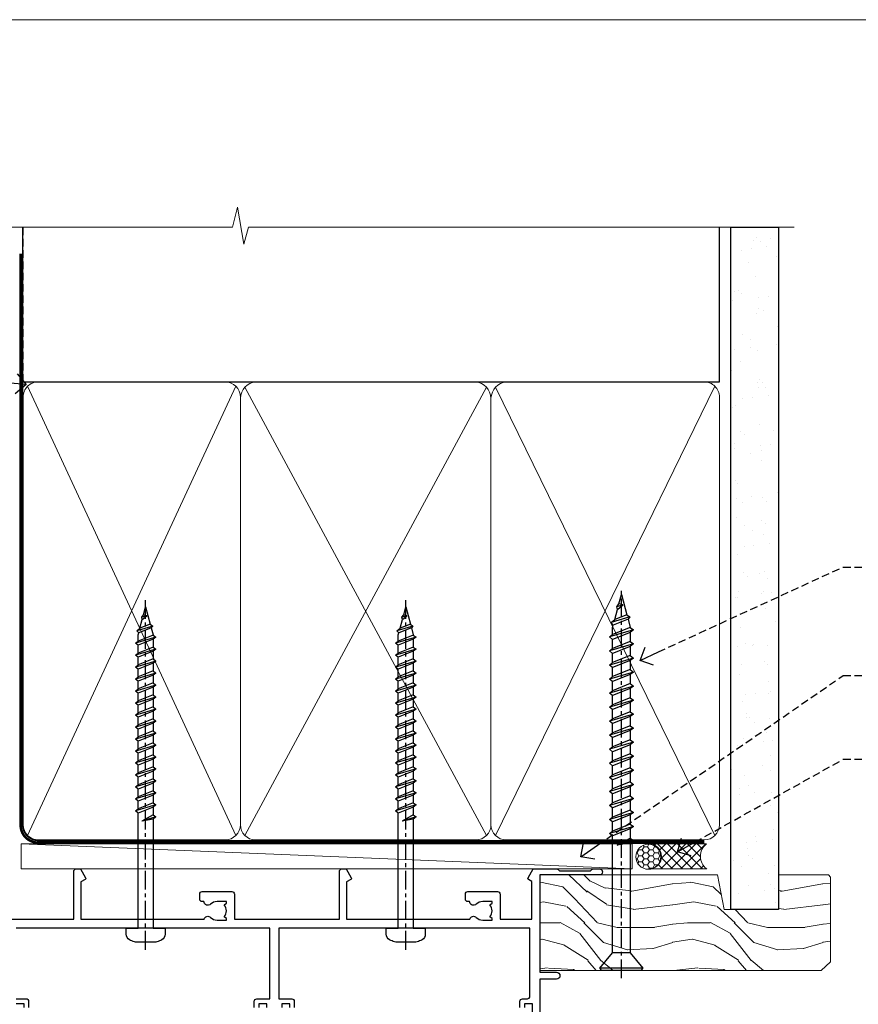
# Model space of a CAD drawing. Extents: x -28 to 240101, y -374 to 2178.
# Drawn here: x 10379 to 10547, y 534 to 730 of the extents above; entities that cross this region are included whole.
import ezdxf
from ezdxf import colors
from ezdxf.entities.mleader import LeaderData, LeaderLine
from ezdxf.math import Vec2, Vec3

# ---------------------------------------------------------------- set-up
doc = ezdxf.new("R2010")
doc.units = 0
doc.header["$LTSCALE"] = 3
doc.header["$MEASUREMENT"] = 0
doc.linetypes.add('CENTER', pattern=[2, 1.25, -0.25, 0.25, -0.25])
doc.linetypes.add('DASHED', pattern=[0.75, 0.5, -0.25])
doc.layers.get('0').update_dxf_attribs({"linetype": 'CONTINUOUS'})
doc.layers.add('Aluminium Systems Ltd Joinery Detail', color=7, linetype='CONTINUOUS')
doc.layers.add('Aluminium Systems Ltd Notes', color=7, linetype='CONTINUOUS')
doc.layers.add('No Print', color=7, linetype='CONTINUOUS', plot=False)
doc.styles.get("Standard").update_dxf_attribs({"font": 'arial.ttf'})

# ---------------------------------------------------------------- blocks, each defined once
blk = doc.blocks.new('_Open90')
at = {"color": 0, "linetype": 'ByBlock', "lineweight": -2}
for p, q in [((-0.5, 0.5), (0, 0)), ((0, 0), (-1, 0)), ((0, 0), (-0.5, -0.5))]:
    blk.add_line(p, q, dxfattribs=at)
blk = doc.blocks.new('A734-21693')
at = {"flags": 128}
for points in [[(123.1000031613556, 46.65001828883976), (123.1000031613545, 45.90001828883885), (121.5000061187562, 45.90001828883612), (121.5000061187569, 46.65001828883612, 0.4146548769781905)], [(118.4999931187402, 46.65001828883612), (118.4999931187391, 45.90001828883885), (116.8999960761427, 45.90001828883885), (116.8999960761424, 46.65001828883885, 1.001507643108853)], [(115.9999981187474, 46.64866243441736), (115.9999981187481, 45.40001828883885, 0.414213562373095), (116.4999981187481, 44.90001828883885), (119.1000007973071, 44.90001828883885), (119.1000007973071, 30.80001088546067), (68.50000011875198, 30.80001088546067)], [(68.50000011875238, 44.90001828878792), (70.5000001187542, 44.9000182887861, 0.4142135623752261), (71.00000011875602, 45.40001828878792), (71.00000011874806, 46.64866243436643, 1.001507643108839)], [(62.60722965540901, 29.00001091218073), (79.99996571400754, 29.00001052261575), (79.99996571400754, 19.4999997974104, 0.4142135300680742), (80.49996565885942, 18.9999997974104), (81.33394030018167, 18.99999970542777), (82.37317079475815, 20.79999972281865, 0.4142135623810382), (82.29996571400204, 21.07320480357845), (81.39996571400678, 21.59282004584836), (81.39996571400678, 29.00001088545775), (105.9927705908802, 29.00001088546048, 0.5542191990939724), (107.3103788574844, 28.67642597980057, -0.1952598447288622), (108.6000001187494, 29.20001088546104), (110.4500001187479, 29.20001088546286), (110.4500001187479, 28.90234520314169), (110.0171823385184, 28.53916796338277, -0.363970234266438), (110.0171823385193, 26.1608538075433), (110.4500001187479, 25.79767656778512), (110.4500001187479, 25.50001088546395), (108.6000001187494, 25.50001088546395, -0.1952598447288622), (107.3103788574844, 26.02359579112442, 0.6408239254472163), (105.9542688274249, 25.50001088546222), (105.6500001187514, 25.50001088546259, 0.414213562373095), (105.1500001187509, 25.00001088546304), (105.1500001187509, 24.00001088546304, 0.414213562373095), (105.6500001187509, 23.50001088546304), (111.5500001187478, 23.5000108854598, 0.4142135623720295), (112.0500001187479, 24.0000108854594), (112.0500001187481, 29.00001088546324), (133.0000001187429, 29.00001088546139), (133.0000001187429, 19.49999979740198, 0.4142135300680742), (133.5000000635948, 18.99999979740198), (134.3339747049171, 18.99999970541936), (135.3732051994942, 20.79999972281178, 0.414213562382676), (135.3000001187382, 21.07320480357154), (134.4000001187421, 21.59282004584074), (134.4000001187421, 29.00001088545775), (158.9927705908727, 29.00001088546048, 0.5542191990943014), (160.3103788574769, 28.67642597979969, -0.1952598447288622), (161.6000001187419, 29.20001088546016), (163.4500001187404, 29.20001088546198), (163.4500001187404, 28.90234520314081), (163.0171823385108, 28.53916796338189, -0.363970234266438), (163.0171823385118, 26.16085380754242), (163.4500001187404, 25.79767656778424), (163.4500001187404, 25.50001088546307), (161.6000001187419, 25.50001088546307, -0.1952598447288622), (160.3103788574769, 26.02359579112354, 0.6408239254472163), (158.9542688274174, 25.50001088546134), (158.6500001187439, 25.50001088546173, 0.414213562373095), (158.1500001187434, 25.00001088546216), (158.1500001187434, 24.00001088546216, 0.414213562373095), (158.6500001187434, 23.50001088546216), (164.5500001187403, 23.50001088545892, 0.4142135623720295), (165.0500001187404, 24.00001088545852), (165.0500001187406, 29.00001088545957), (171.4000015298785, 29.00001088545957), (171.4000015298822, 21.47736107806793), (170.7000015298887, 21.07321588963475, 0.4142135623696225), (170.6267964491329, 20.8000108088778), (171.6660268895645, 19.0000108852613), (176.4171770121335, 19.00001088526221, 0.1989123673796633), (176.5585983683708, 19.05858952902472), (176.9000191187421, 19.40001027939832), (183.100006118742, 19.40001027939832), (183.441427505311, 19.05858974638375, 0.198912042514337), (183.582848684771, 19.00001127939893), (184.9000011187433, 19.0000112793972, 0.9999999999999999), (184.9000011187433, 20.20000927939725), (173.0000001187415, 20.20000927939725), (173.0000001187451, 39.6000092793978), (176.2999990759466, 39.60000927939737, 1.000000000000028), (176.2999990759467, 41.00001136499446), (173.0000001187451, 41.00001136499466), (173.0000001187469, 68.50001088546503, 0.414213562373095)], [(171.5000001187451, 58.90002788546497), (171.5000001187451, 45.9000182887861), (169.8999970761412, 45.9000182887861), (169.8999970761503, 46.65001828878974, 1.001507643108853)], [(168.9999991187582, 46.64866243436643), (168.9999991187466, 45.4000182887861, 0.414213562373095), (169.4999991187466, 44.9000182887861), (170.5000001187454, 44.90001828878687, -0.4142135623733115), (171.0000001187458, 44.40001828878701), (171.0000001187422, 30.80001088545785), (120.8999991187531, 30.80001088545612), (120.8999991187531, 44.90001828883885), (123.5000011187473, 44.90001828883885, 0.414213562373095), (124.0000011187473, 45.40001828883885), (124.0000011187489, 46.64866243441736, 1.001507643107828)]]:
    blk.add_lwpolyline(points, format="xyb", dxfattribs=at)
blk.add_lwpolyline([(70.10000216135211, 46.65001828878974), (70.10000216136143, 45.9000182887861), (68.50000011875056, 45.9000182887861)], dxfattribs=at)
blk = doc.blocks.new('WS8G75Pan')
at = {"linetype": 'CENTER'}
blk.add_line((-1.998401444325282e-15, 4.318749779999991), (4.626756292437695e-14, -65.56249499999996), dxfattribs=at)
for p, q in [((-1.494791550000003, 0), (1.494791549999948, 0)), ((-2.049999839999838, -22.17007205437492), (0.7473957749999725, -21.35416499999997)), ((-1.494791549999444, -22.58405656661239), (0.7473957749999725, -21.35416499999997)), ((-1.494791550000221, -21.75608754213772), (0.7473957749999725, -21.35416499999997)), ((-2.049999839999838, -24.56173853437491), (2.049999840000147, -23.3659052943749)), ((-1.494791550000221, -24.14775402213771), (1.494791550000094, -22.9519207821373)), ((-1.494791549999444, -24.97572304661237), (1.494791550000094, -23.77988980661229)), ((-1.494791550000246, -26.53942050213771), (1.494791550000094, -25.3435872621373)), ((-2.049999839999862, -26.95340501437491), (2.049999840000147, -25.7575717743749)), ((-1.494791549999469, -27.36738952661237), (1.494791550000094, -26.17155628661229)), ((-2.049999839999862, -29.34507149437489), (2.049999840000147, -28.14923825437489)), ((-1.494791550000246, -28.93108698213769), (1.494791550000094, -27.73525374213729)), ((-1.494791549999469, -29.75905600661235), (1.494791550000094, -28.56322276661227)), ((-2.049999839999692, -31.73673797437484), (2.049999840000293, -30.54090473437484)), ((-1.4947915500001, -31.32275346213764), (1.49479155000024, -30.12692022213723)), ((-1.494791549999299, -32.1507224866123), (1.49479155000024, -30.95488924661222)), ((-2.049999839999692, -34.12840445437482), (2.049999840000293, -32.93257121437482)), ((-1.4947915500001, -33.71441994213762), (1.49479155000024, -32.51858670213721)), ((-1.494791549999299, -34.54238896661229), (1.49479155000024, -33.3465557266122)), ((-2.049999839999546, -36.52007093437477), (2.049999840000439, -35.32423769437477)), ((-1.49479154999993, -36.10608642213757), (1.494791550000385, -34.91025318213717)), ((-1.494791549999153, -36.93405544661223), (1.494791550000385, -35.73822220661215)), ((-1.494791549999954, -38.49775290213757), (1.494791550000385, -37.30191966213716)), ((-2.04999983999957, -38.91173741437477), (2.049999840000439, -37.71590417437476)), ((-1.494791549999178, -39.32572192661223), (1.494791550000385, -38.12988868661215)), ((-2.04999983999957, -41.30340389437475), (2.049999840000439, -40.10757065437475)), ((-1.494791549999954, -40.88941938213755), (1.494791550000385, -39.69358614213715)), ((-1.494791549999178, -41.71738840661222), (1.494791550000385, -40.52155516661213)), ((-2.049999839999401, -43.6950703743747), (2.049999840000584, -42.4992371343747)), ((-1.494791549999809, -43.2810858621375), (1.494791550000531, -42.0852526221371)), ((-1.494791549999007, -44.10905488661216), (1.494791550000531, -42.91322164661208)), ((-2.049999839999401, -46.08673685437468), (2.049999840000584, -44.89090361437469)), ((-1.494791549999809, -45.67275234213749), (1.494791550000531, -44.47691910213708)), ((-1.494791549999007, -46.50072136661215), (1.494791550000531, -45.30488812661206)), ((-1.494791549999639, -48.06441882213743), (1.494791550000701, -46.86858558213702)), ((-2.049999839999255, -48.47840333437463), (2.049999840000754, -47.28257009437462)), ((-1.494791549998862, -48.89238784661209), (1.494791550000677, -47.696554606612)), ((-2.049999839999255, -50.87006981437462), (2.04999984000073, -49.67423657437462)), ((-1.494791549999639, -50.45608530213742), (1.494791550000677, -49.26025206213701)), ((-1.494791549998862, -51.28405432661209), (1.494791550000677, -50.088221086612)), ((-2.049999839999255, -53.26173629437461), (2.04999984000073, -52.0659030543746)), ((-1.494791549999639, -52.84775178213741), (1.494791550000677, -51.651918542137)), ((-1.494791549998862, -53.67572080661207), (1.494791550000677, -52.47988756661199)), ((-2.04999983999911, -55.65340277437456), (2.049999840000876, -54.45756953437455)), ((-1.494791549999493, -55.23941826213736), (1.494791550000822, -54.04358502213695)), ((-1.494791549998716, -56.06738728661202), (1.494791550000822, -54.87155404661193)), ((-2.04999983999911, -58.04506925437454), (2.049999840000876, -56.84923601437453)), ((-1.494791549999493, -57.63108474213734), (1.494791550000822, -56.43525150213694)), ((-1.494791549998716, -58.45905376661201), (1.494791550000822, -57.26322052661192)), ((-1.122362868667359, -59.87377974960445), (1.391833638109077, -58.86810114689364)), ((-1.425021315915936, -60.25445033151692), (1.774202423987375, -59.32134340737845)), ((-0.9219856073426935, -60.62159786954955), (1.143347323736488, -59.79546469711769)), ((-0.2276513469640168, -62.29688390390596), (0.7695560966906133, -62.00603173284001))]:
    blk.add_line(p, q)
blk.add_lwpolyline([(-1.494791550000003, 0), (-3.886458030000012, 0), (-3.886458030000012, 1.209441138255948, -0.2694477011433205), (-3.239620007948686, 2.322600100564409, -0.05750947552296399), (-2.241471283772128, 2.748281615151975, -0.07218085631326594), (-1.755878399918986, 2.818749779999997), (1.755878399919126, 2.818749779999985, -0.07218085631328257), (2.241471283772389, 2.748281615151927, -0.05750947552294939), (3.239620007948704, 2.322600100564433, -0.26944770114332), (3.886458030000006, 1.209441138255948), (3.886458030000006, 0), (1.494791549999948, 0), (1.494791549999948, -22.95192078213735), (2.049999840000002, -23.36590529437495), (1.494791549999948, -23.77988980661232), (1.494791550000094, -25.3435872621373), (2.049999840000147, -25.7575717743749), (1.494791550000094, -26.17155628661228), (1.494791550000094, -27.73525374213729), (2.049999840000147, -28.14923825437489), (1.494791550000094, -28.56322276661227), (1.49479155000024, -30.12692022213724), (2.049999840000293, -30.54090473437484), (1.49479155000024, -30.95488924661222), (1.49479155000024, -32.51858670213721), (2.049999840000293, -32.93257121437482), (1.49479155000024, -33.34655572661219), (1.494791550000385, -34.91025318213717), (2.049999840000439, -35.32423769437477), (1.494791550000385, -35.73822220661215), (1.494791550000385, -37.30191966213715), (2.049999840000439, -37.71590417437475), (1.494791550000385, -38.12988868661213), (1.494791550000531, -39.69358614213711), (2.049999840000608, -40.1075706543747), (1.494791550000531, -40.52155516661208), (1.494791550000531, -42.08525262213708), (2.049999840000584, -42.49923713437469), (1.494791550000531, -42.91322164661207), (1.494791550000701, -44.47691910213705), (2.049999840000754, -44.89090361437464), (1.494791550000701, -45.30488812661202), (1.494791550000701, -46.86858558213702), (2.049999840000754, -47.28257009437462), (1.494791550000701, -47.696554606612), (1.494791550000846, -49.26025206213698), (2.0499998400009, -49.67423657437457), (1.494791550000846, -50.08822108661195), (1.494791550000846, -51.65191854213695), (2.0499998400009, -52.06590305437455), (1.494791550000846, -52.47988756661192), (1.494791550000992, -54.0435850221369), (2.049999840001045, -54.4575695343745), (1.494791550000992, -54.87155404661188), (1.494791550000992, -56.43525150213689), (2.049999840001045, -56.84923601437449), (1.494791550000992, -57.26322052661187), (1.494791550001114, -58.48385698867137), (1.391833638109077, -58.86810114689364), (1.774202423987375, -59.32134340737845), (1.143347323736488, -59.79546469711769), (0.6740575242012983, -61.54687807245681), (0.7695560966906375, -62.00603173284), (0.4255712098287094, -62.47424162268085), (4.544513103610371e-14, -64.06249499999996), (-0.9219856073426935, -60.62159786954955), (-1.425021315915936, -60.25445033151692), (-1.122362868667359, -59.87377974960445), (-1.494791549998741, -58.48385698867982), (-1.494791549998741, -58.45905376661182), (-2.049999839998794, -58.04506925437445), (-1.494791549998935, -57.631084742137), (-1.494791549998886, -56.06738728661188), (-2.049999839998939, -55.65340277437451), (-1.49479154999908, -55.23941826213705), (-1.494791549998886, -53.67572080661188), (-2.049999839998939, -53.26173629437451), (-1.494791549999105, -52.84775178213707), (-1.494791549999032, -51.28405432661194), (-2.049999839999085, -50.87006981437457), (-1.49479154999925, -50.45608530213713), (-1.494791549999032, -48.89238784661196), (-2.049999839999085, -48.47840333437458), (-1.49479154999925, -48.06441882213714), (-1.494791549999202, -46.50072136661201), (-2.049999839999255, -46.08673685437464), (-1.494791549999396, -45.67275234213719), (-1.494791549999178, -44.10905488661202), (-2.049999839999255, -43.69507037437464), (-1.494791549999396, -43.2810858621372), (-1.494791549999347, -41.71738840661207), (-2.049999839999401, -41.3034038943747), (-1.494791549999542, -40.88941938213726), (-1.494791549999347, -39.32572192661208), (-2.049999839999401, -38.91173741437471), (-1.494791549999542, -38.49775290213726), (-1.494791549999493, -36.93405544661214), (-2.049999839999546, -36.52007093437477), (-1.494791549999687, -36.10608642213733), (-1.494791549999493, -34.54238896661215), (-2.049999839999546, -34.12840445437477), (-1.494791549999712, -33.71441994213733), (-1.494791549999639, -32.15072248661221), (-2.049999839999692, -31.73673797437484), (-1.494791549999857, -31.3227534621374), (-1.494791549999639, -29.75905600661222), (-2.049999839999692, -29.34507149437484), (-1.494791549999857, -28.9310869821374), (-1.494791549999784, -27.36738952661228), (-2.049999839999838, -26.95340501437491), (-1.494791550000003, -26.53942050213746), (-1.494791549999784, -24.97572304661228), (-2.049999839999838, -24.56173853437491), (-1.494791550000003, -24.14775402213747), (-1.494791549999784, -22.5840565666123), (-2.049999839999838, -22.17007205437492), (-1.494791550000003, -21.75608754213748), (-1.494791550000003, 4.85722573273506e-14)], format="xyb", close=True)
for points in [[(-1.494791550000003, 0), (-2.637394075508348, 0)], [(0.6740575242012983, -61.54687807245681), (-0.2276513469640168, -62.29688390390596), (0.4255712098287094, -62.47424162268085)]]:
    blk.add_lwpolyline(points)
blk = doc.blocks.new('Architectural Stacker Door Head')
at = {"layer": 'Aluminium Systems Ltd Joinery Detail', "rotation": 180}
for p in [(-78.64999882142911, -10.60000160606342), (-26.74999949999437, -10.60000160606057)]:
    blk.add_blockref('WS8G75Pan', p, dxfattribs=at)
at = {"layer": 'Aluminium Systems Ltd Joinery Detail', "extrusion": (0, 0, -1), "zscale": -1, "rotation": 180}
blk.add_blockref('A734-21693', (173.0000001187418, 20.20000927939714), dxfattribs=at)
blk = doc.blocks.new('WS10G75Csk')
at = {"linetype": 'CENTER'}
blk.add_line((-3.552713678800501e-15, 1.5), (8.063310919100374e-14, -76.5), dxfattribs=at)
for p, q in [((-4.299999999999986, -0.5), (4.299999999999979, -0.5)), ((-1.750000000000004, -3.538971661115241), (1.749999999999996, -3.538971661115241)), ((-2.399999999999782, -25.95520833333329), (0.8749999999999964, -25.00000000000001)), ((-2.399999999999782, -28.75520833333327), (2.400000000000201, -27.35520833333327)), ((-1.750000000000259, -28.27054350069149), (1.750000000000139, -26.87054350069101)), ((-1.749999999999321, -29.23987316597536), (1.750000000000139, -27.83987316597526)), ((-2.399999999999782, -31.55520833333327), (2.400000000000201, -30.15520833333326)), ((-1.750000000000259, -31.07054350069149), (1.750000000000139, -29.67054350069101)), ((-1.74999999999935, -32.03987316597536), (1.750000000000139, -30.63987316597526)), ((-2.39999999999981, -34.35520833333325), (2.400000000000201, -32.95520833333325)), ((-1.750000000000259, -33.87054350069147), (1.750000000000139, -32.47054350069099)), ((-1.74999999999935, -34.83987316597534), (1.750000000000139, -33.43987316597524)), ((-1.750000000000089, -36.67054350069141), (1.750000000000309, -35.27054350069093)), ((-2.399999999999611, -37.15520833333319), (2.400000000000372, -35.75520833333319)), ((-1.749999999999179, -37.63987316597528), (1.750000000000309, -36.23987316597518)), ((-2.399999999999611, -39.95520833333318), (2.400000000000372, -38.55520833333317)), ((-1.750000000000089, -39.47054350069139), (1.750000000000309, -38.07054350069092)), ((-1.749999999999179, -40.43987316597526), (1.750000000000309, -39.03987316597517)), ((-1.749999999999918, -42.27054350069133), (1.75000000000048, -40.87054350069086)), ((-2.399999999999441, -42.75520833333312), (2.400000000000542, -41.35520833333311)), ((-1.74999999999898, -43.2398731659752), (1.75000000000048, -41.83987316597511)), ((-2.399999999999441, -45.55520833333311), (2.400000000000542, -44.15520833333311)), ((-1.749999999999918, -45.07054350069133), (1.75000000000048, -43.67054350069085)), ((-1.749999999999009, -46.0398731659752), (1.75000000000048, -44.6398731659751)), ((-2.399999999999469, -48.3552083333331), (2.400000000000542, -46.95520833333309)), ((-1.749999999999918, -47.87054350069131), (1.75000000000048, -46.47054350069084)), ((-1.749999999999009, -48.83987316597518), (1.75000000000048, -47.43987316597509)), ((-2.39999999999927, -51.15520833333304), (2.400000000000713, -49.75520833333303)), ((-1.749999999999748, -50.67054350069125), (1.75000000000065, -49.27054350069078)), ((-1.749999999998838, -51.63987316597512), (1.75000000000065, -50.23987316597503)), ((-2.39999999999927, -53.95520833333302), (2.400000000000713, -52.55520833333301)), ((-1.749999999999748, -53.47054350069124), (1.75000000000065, -52.07054350069076)), ((-1.749999999998838, -54.43987316597511), (1.75000000000065, -53.03987316597501)), ((-1.749999999999549, -56.27054350069116), (1.750000000000849, -54.87054350069069)), ((-2.3999999999991, -56.75520833333294), (2.400000000000912, -55.35520833333294)), ((-1.749999999998639, -57.23987316597503), (1.750000000000821, -55.83987316597494)), ((-2.3999999999991, -59.55520833333294), (2.400000000000883, -58.15520833333294)), ((-1.749999999999577, -59.07054350069116), (1.750000000000821, -57.67054350069068)), ((-1.749999999998639, -60.03987316597503), (1.750000000000821, -58.63987316597493)), ((-1.749999999999577, -61.87054350069114), (1.750000000000821, -60.47054350069067)), ((-2.3999999999991, -62.35520833333293), (2.400000000000883, -60.95520833333292)), ((-1.749999999998668, -62.83987316597501), (1.750000000000821, -61.43987316597492)), ((-2.399999999998929, -65.15520833333287), (2.400000000001054, -63.75520833333286)), ((-1.749999999999378, -64.67054350069108), (1.750000000000991, -63.27054350069061)), ((-1.749999999998469, -65.63987316597496), (1.750000000000991, -64.23987316597486)), ((-2.399999999998929, -67.95520833333285), (2.400000000001054, -66.55520833333284)), ((-1.749999999999378, -67.47054350069106), (1.750000000000991, -66.07054350069059)), ((-1.749999999998469, -68.43987316597494), (1.750000000000991, -67.03987316597484)), ((-1.668317768355625, -70.54180101577019), (2.077115195077166, -69.44938306810228)), ((-1.313985900019194, -70.09613786069895), (1.629463898622472, -68.918757941242)), ((-1.079397868451739, -70.9716323133562), (1.338553068846888, -70.00445193843652)), ((-0.2665186709056435, -72.93294294568062), (0.9009437932724573, -72.59243306029533))]:
    blk.add_line(p, q)
blk.add_lwpolyline([(-1.079397868451739, -70.9716323133562), (-1.668317768355625, -70.54180101577019), (-1.313985900019194, -70.09613786069895), (-1.749999999998497, -68.46891108675973), (-1.749999999998497, -68.43987316597473), (-2.39999999999856, -67.95520833333273), (-1.749999999998725, -67.47054350069067), (-1.749999999998668, -65.63987316597479), (-2.39999999999873, -65.15520833333281), (-1.749999999998895, -64.67054350069073), (-1.749999999998668, -62.83987316597479), (-2.39999999999873, -62.35520833333281), (-1.749999999998895, -61.87054350069074), (-1.749999999998838, -60.03987316597487), (-2.399999999998929, -59.55520833333289), (-1.749999999999094, -59.07054350069082), (-1.749999999998838, -57.23987316597488), (-2.399999999998929, -56.75520833333289), (-1.749999999999094, -56.27054350069082), (-1.749999999999009, -54.43987316597494), (-2.3999999999991, -53.95520833333296), (-1.749999999999265, -53.47054350069089), (-1.749999999999009, -51.63987316597496), (-2.3999999999991, -51.15520833333296), (-1.749999999999265, -50.6705435006909), (-1.749999999999208, -48.83987316597502), (-2.39999999999927, -48.35520833333304), (-1.749999999999435, -47.87054350069097), (-1.749999999999179, -46.03987316597503), (-2.39999999999927, -45.55520833333304), (-1.749999999999464, -45.07054350069097), (-1.749999999999378, -43.2398731659751), (-2.399999999999441, -42.75520833333312), (-1.749999999999634, -42.27054350069105), (-1.749999999999378, -40.43987316597511), (-2.399999999999441, -39.95520833333312), (-1.749999999999634, -39.47054350069105), (-1.749999999999577, -37.63987316597517), (-2.399999999999611, -37.15520833333319), (-1.749999999999805, -36.67054350069112), (-1.749999999999549, -34.83987316597518), (-2.399999999999611, -34.3552083333332), (-1.749999999999805, -33.87054350069113), (-1.749999999999748, -32.03987316597525), (-2.399999999999782, -31.55520833333327), (-1.749999999999975, -31.07054350069119), (-1.749999999999748, -29.23987316597525), (-2.399999999999782, -28.75520833333327), (-1.749999999999975, -28.2705435006912), (-1.749999999999719, -26.43987316597527), (-2.399999999999782, -25.95520833333329), (-1.749999999999975, -25.47054350069122), (-1.750000000000004, -3.538971661115241), (-4.299999999999986, -0.5), (-3.880450184411362, 0), (3.880450184411355, 0), (4.299999999999979, -0.5), (1.749999999999996, -3.538971661115241), (1.749999999999968, -26.87054350069107), (2.400000000000031, -27.35520833333332), (1.749999999999968, -27.83987316597531), (1.750000000000139, -29.67054350069101), (2.400000000000201, -30.15520833333326), (1.750000000000139, -30.63987316597525), (1.750000000000139, -32.47054350069099), (2.400000000000201, -32.95520833333325), (1.750000000000139, -33.43987316597524), (1.750000000000309, -35.27054350069094), (2.400000000000372, -35.75520833333319), (1.750000000000309, -36.23987316597518), (1.750000000000309, -38.07054350069092), (2.400000000000372, -38.55520833333317), (1.750000000000309, -39.03987316597516), (1.75000000000048, -40.87054350069086), (2.400000000000542, -41.35520833333311), (1.75000000000048, -41.83987316597511), (1.75000000000048, -43.67054350069084), (2.400000000000542, -44.15520833333309), (1.75000000000048, -44.63987316597508), (1.75000000000065, -46.47054350069079), (2.400000000000713, -46.95520833333303), (1.75000000000065, -47.43987316597503), (1.75000000000065, -49.27054350069076), (2.400000000000713, -49.75520833333302), (1.75000000000065, -50.23987316597501), (1.750000000000849, -52.07054350069072), (2.400000000000912, -52.55520833333296), (1.750000000000849, -53.03987316597495), (1.750000000000849, -54.87054350069069), (2.400000000000912, -55.35520833333294), (1.750000000000849, -55.83987316597494), (1.75000000000102, -57.67054350069064), (2.400000000001082, -58.15520833333288), (1.75000000000102, -58.63987316597488), (1.75000000000102, -60.47054350069061), (2.400000000001082, -60.95520833333286), (1.75000000000102, -61.43987316597484), (1.75000000000119, -63.27054350069055), (2.400000000001253, -63.7552083333328), (1.75000000000119, -64.2398731659748), (1.75000000000119, -66.07054350069053), (2.400000000001253, -66.55520833333279), (1.75000000000119, -67.03987316597478), (1.750000000001332, -68.46891108674984), (1.629463898622472, -68.918757941242), (2.077115195077166, -69.44938306810228), (1.338553068846888, -70.00445193843652), (0.7891405777295937, -72.05488726959922), (0.9009437932724573, -72.59243306029532), (0.4982297479540101, -73.14058126679373), (8.171241461241152e-14, -75.00000000000001)], close=True)
for points in [[(-1.749999999999975, -25.47054350069122), (0.874999999999968, -25.00000000000001), (-1.749999999999719, -26.43987316597527)], [(0.7891405777295937, -72.05488726959922), (-0.2665186709056435, -72.93294294568062), (0.4982297479540101, -73.14058126679373)]]:
    blk.add_lwpolyline(points)
blk = doc.blocks.new('Brick Veneer Architectural Liner Stacker')
at = {"layer": 'Aluminium Systems Ltd Joinery Detail', "lineweight": 5}
h = blk.add_hatch(dxfattribs=at)
h.set_pattern_fill('HONEY', color=256, scale=0.2211125000000359, angle=360, style=0)
h.set_pattern_definition([(0, (-591.1414335356126, -260.4478332260328), (1.053048281250171, 0.6079775633750983), [0.7020321875001139, -1.404064375000228]), (120, (-591.1414335356126, -260.4478332260328), (-1.053048155438884, 0.6079777812866397), [0.7020321875001012, -1.404064375000202]), (59.99999999999994, (-591.1414335356126, -260.4478332260328), (1.258112869470804e-07, 1.215955344661738), [-1.404064375000228, 0.7020321875001139])])
edge = h.paths.add_edge_path()
edge.add_arc((-76.577109338436, 10.50376817098231), 2.5, 180.0000000000001, 360.00000000000006, ccw=False)
edge.add_arc((-76.577109338436, 10.50376817098231), 2.5, 0, 180.0000000000001, ccw=False)
h = blk.add_hatch(dxfattribs=at)
h.set_pattern_fill('NET', color=256, scale=0.4422249999999999, angle=225, style=0)
h.set_pattern_definition([(315, (-1958.600684988865, 4381.315164866824), (-0.9928234407849511, -0.9928234407849515), []), (225, (-1958.600684988865, 4381.315164866824), (-0.9928234407849515, 0.9928234407849511), [])])
edge = h.paths.add_edge_path()
edge.add_line((-64.97730535751043, 13.06707473384085), (-75.72024217728767, 13.07362919274783))
edge.add_arc((-76.55664070417333, 10.60876723486308), 2.602903564714436, 283.05461229937526, 431.25644836746125, ccw=False)
edge.add_line((-75.96869766191821, 8.073135174357049), (-64.93268979272989, 8.073135174357049))
edge.add_arc((-63.02854366486736, 10.58731578098332), 3.153866927914105, 128.1626499734255, 232.8610770962096, ccw=False)
h = blk.add_hatch(dxfattribs=at)
h.set_pattern_fill('WOOD-3', color=256, scale=97.5, angle=30, style=0, pattern_type=2)
h.set_pattern_definition([(4.763599999999855, (1569.29996496927, -7272.378434865068), (-330.0000283895876, -29.99974597983758), [3.612479999999939, -357.6353699999944]), (348.6901, (1572.899964969269, -7272.078434865067), (120.0000225669286, -29.99992896484828), [4.58912999999999, -148.3814699999997]), (314.9999999999999, (1577.399964969269, -7272.978434865065), (-2.571759074037346e-14, -30.00000928346856), [3.39411, -39.03228]), (313.1523999999999, (1579.79996496927, -7275.378434865068), (420.0000850164655, -449.9999261252568), [6.579509999999999, -651.37185]), (347.0054000000001, (1584.29996496927, -7280.178434865069), (-270.0000230324819, 59.99992732735068), [4.002509999999999, -396.2474099999998]), (360, (1588.19996496927, -7281.078434865067), (29.99999999999998, -30.00000000000002), [7.5, -22.5]), (9.462299999999802, (1595.69996496927, -7281.078434865067), (-150.0000232108592, -29.99994417607299), [3.649649999999993, -178.8332099999998]), (5.710599999999841, (1569.29996496927, -7280.478434865065), (-269.9999827048756, -30.00003943998852), [3.014969999999944, -298.4813099999947]), (360, (1572.29996496927, -7280.178434865069), (29.99999999999998, -30.00000000000002), [4.5, -25.5]), (331.6992, (1576.79996496927, -7280.178434865069), (329.9998535928923, -180.0002662262794), [4.429439999999992, -438.5152499999991]), (307.8749999999999, (1580.69996496927, -7282.278434865066), (-120.0000559467582, 149.9999729816166), [6.841049999999986, -335.2115699999996]), (320.7106, (1584.899964969269, -7287.678434865069), (180.0000191874755, -149.9999889572949), [4.263809999999991, -422.1163199999988]), (353.6598, (1588.19996496927, -7290.378434865068), (239.9999820781927, -30.00004736879101), [5.43324, -266.22831]), (11.88869999999993, (1593.599964969268, -7290.978434865065), (-419.9999190314803, -90.00031605746511), [5.824949999999905, -576.6696899999878]), (6.709799999999822, (1569.29996496927, -7289.778434865066), (270.0000299325391, 29.99981643732063), [5.135159999999997, -508.3820999999998]), (356.6335000000001, (1574.399964969269, -7289.178434865069), (479.999979659061, -30.00032890063527), [5.108819999999907, -505.7727899999915]), (326.3098999999999, (1579.499964969269, -7289.478434865065), (-59.99998673313476, 30.00004003521581), [5.408339999999998, -102.75822]), (312.5103999999999, (1583.999964969269, -7292.478434865065), (299.9997215504042, -330.0002602161362), [4.883640000000001, -483.48096]), (345.0686, (1587.29996496927, -7296.078434865067), (330.0000160477658, -89.99990861934455), [4.657259999999916, -461.0679899999924]), (360, (1591.79996496927, -7297.278434865066), (29.99999999999998, -30.00000000000002), [3.6, -26.4]), (12.99459999999983, (1595.399964969269, -7297.278434865066), (270.0000230324819, 59.99992732735011), [4.002509999999989, -396.2474099999986]), (360, (1578.599964969268, -7267.278434865066), (29.99999999999998, -30.00000000000002), [0, -30]), (136.8475999999999, (1582.79996496927, -7271.778434865066), (449.9999261252561, -420.0000850164663), [6.579509999999987, -651.3718499999991]), (153.4348999999999, (1577.999964969269, -7297.278434865066), (-29.9999747382272, 30.00003928189144), [2.683289999999957, -64.39874999999864]), (171.8698999999999, (1575.599964969268, -7296.078434865067), (-179.9999932938336, 29.9999806744664), [4.242629999999995, -207.8893799999997]), (203.1985999999999, (1571.399964969269, -7295.478434865065), (-149.9999919200123, -60.0000397579455), [2.284739999999958, -226.1884499999963]), (333.4349, (1582.79996496927, -7271.778434865066), (29.99997473822721, -30.00003928189144), [3.354089999999999, -63.72794999999999]), (353.2901999999999, (1585.79996496927, -7273.278434865066), (-270.0000299325392, 29.99981643732119), [5.135160000000001, -508.3821000000002]), (10.12469999999983, (1590.899964969269, -7273.878434865068), (509.9999636894718, 90.00025765850872), [8.53286999999999, -844.7548799999988]), (10.30479999999976, (1569.29996496927, -7269.078434865067), (180.0000288254371, 29.99984626607957), [3.354089999999947, -332.0560799999949]), (344.4759, (1572.599964969268, -7268.478434865065), (-330.0000307388759, 89.9999333281685), [5.604449999999995, -554.8417799999994]), (317.1211, (1577.999964969269, -7269.978434865065), (-390.0000237882239, 359.9999925974296), [5.73149999999992, -567.4176899999898]), (325.3047999999999, (1582.19996496927, -7273.878434865068), (299.9998277696255, -210.0002582878339), [4.743419999999995, -469.5982199999993]), (350.5377, (1586.099964969268, -7276.578434865067), (150.0000232108592, -29.99994417607319), [5.474489999999999, -177.0084]), (6.581899999999876, (1591.499964969269, -7277.478434865065), (-510.0000431378999, -59.99960101098873), [7.851749999999992, -777.323399999999]), (8.130099999999914, (1569.29996496927, -7276.578434865067), (-179.9999932938336, -29.99998067446633), [4.242629999999995, -207.8893799999997]), (348.6901, (1573.499964969269, -7275.978434865065), (120.0000225669286, -29.99992896484828), [4.58912999999999, -148.3814699999997]), (317.4895999999999, (1577.999964969269, -7276.878434865068), (-330.0002602161358, 299.9997215504045), [4.88364, -483.4809599999999]), (314.9999999999999, (1581.599964969268, -7280.178434865069), (-2.571759074037346e-14, -30.00000928346856), [5.51544, -36.91098]), (342.646, (1585.499964969269, -7284.078434865067), (-390.0000605729049, 119.9998350677739), [5.02892999999991, -497.8627199999918]), (3.36649999999979, (1590.29996496927, -7285.578434865067), (-479.999979659061, -30.00032890063408), [5.108819999999992, -505.772789999999]), (17.10269999999992, (1595.399964969269, -7285.278434865066), (300.0000519287099, 89.99986480290866), [4.080449999999997, -403.9636799999997]), (8.746199999999835, (1569.29996496927, -7284.078434865067), (209.9999800906905, 30.00012591172573), [3.945869999999944, -390.6425099999927]), (345.0686, (1573.19996496927, -7283.478434865065), (330.0000160477658, -89.99990861934455), [4.657259999999916, -461.0679899999924]), (327.9946, (1577.69996496927, -7284.678434865069), (-149.9999683436264, 90.00003316133096), [5.66039999999999, -277.3590599999995]), (310.1009, (1582.499964969269, -7287.678434865069), (-329.9999417935546, 390.0000578863893), [7.451849999999999, -737.7326999999999]), (344.0546, (1587.29996496927, -7293.378434865068), (-120.0000037995646, 29.99999667889148), [4.368060000000001, -214.03524]), (6.008999999999934, (1591.499964969269, -7294.578434865067), (299.9999925271812, 29.99997952445511), [5.731499999999923, -567.4176899999902]), (23.19859999999989, (1597.19996496927, -7293.978434865065), (149.9999919200123, 60.00003975794553), [2.284739999999998, -226.1884499999997]), (9.462299999999802, (1569.29996496927, -7293.078434865067), (-150.0000232108592, -29.99994417607299), [3.649649999999993, -178.8332099999998]), (349.9919999999998, (1572.899964969269, -7292.478434865065), (329.9999866372434, -60.00010416469978), [5.178809999999987, -512.7014999999984]), (322.5946, (1577.999964969269, -7293.378434865068), (389.999773949401, -300.000298578452), [6.42026999999999, -635.6077499999994]), (330.9453999999999, (1583.099964969268, -7267.278434865066), (210.0000115370904, -120.0000008159786), [3.08868, -305.78022]), (349.2156999999999, (1585.79996496927, -7268.778434865066), (-479.999985110828, 90.00001649037986), [6.41327999999999, -634.9134899999992]), (7.124999999999836, (1592.099964969268, -7269.978434865065), (-210.0000113953586, -29.99994845681882), [7.256039999999998, -234.6117])])
h.paths.add_polyline_path([(-40.21341988807717, -10.44093397881443), (-42.09275785891487, -12.20792158916629), (-98.20614452078371, -12.20792158916629), (-98.20614452078371, 6.873137172366114), (-62.79777264956056, 6.873137172367024), (-61.46531364316115, 0), (-50.58813611068445, 0), (-50.58813611068445, 6.873137172366569), (-40.65076135785466, 6.873137172366569), (-40.21341988807899, 6.456743732866471)])
blk.add_line((-201.7246036651848, 13.07362919274783, -1.000000000000014), (-79.7760793299276, 8.073135174357049, -1.000000000000014), dxfattribs=at)
at = {"layer": 'Aluminium Systems Ltd Joinery Detail', "lineweight": 5, "elevation": -1.000000000000014}
blk.add_lwpolyline([(-201.7246036651848, 13.07362919274783), (-79.77607932993578, 13.07362919274783), (-79.7760793299276, 8.073135174357049), (-201.7246036651893, 8.073135174357049)], close=True, dxfattribs=at)
blk.add_lwpolyline([(-75.99404828136494, 13.07877342686243), (-64.97730535751043, 13.06707473384085, 0.4915106188759529), (-64.93268979272989, 8.073135174357049), (-75.96869766191821, 8.073135174357049, 0.8101017670941715)], format="xyb", close=True, dxfattribs=at)
at = {"layer": 'Aluminium Systems Ltd Joinery Detail', "lineweight": 5}
blk.add_lwpolyline([(-40.65076135785466, 6.873137172366569), (-50.58813611068445, 6.873137172366569), (-50.58813611068445, 0), (-61.46531364316115, 0), (-62.79777264956056, 6.873137172367024), (-98.20614452078371, 6.8731371723743), (-98.20614452078371, -12.2079215891581), (-42.09275785891487, -12.20792158916629), (-40.21341988807717, -10.44093397881443), (-40.21341988807899, 6.456743732866471)], close=True, dxfattribs=at)
at = {"layer": 'Aluminium Systems Ltd Joinery Detail', "lineweight": 5, "ltscale": 0.12}
blk.add_circle((-76.577109338436, 10.50376817098231, -1.000000000000014), 2.5, dxfattribs=at)
at = {"layer": 'Aluminium Systems Ltd Joinery Detail', "rotation": 180}
blk.add_blockref('WS10G75Csk', (-81.94111604519912, -12.21139009425315, -1.000000000000014), dxfattribs=at)
blk = doc.blocks.new('140mm Framing Head')
h = blk.add_hatch()
h.set_pattern_fill('AR-SAND', color=0, scale=0.15)
h.set_pattern_definition([(37.50000000000001, (-0.4519301759705741, -0.912599017221055), (-0.2400046943976069, 7.341198559940135), [0, -5.791200000000001, 0, -6.476999999999999, 0, -6.191249999999999]), (7.499999999999991, (-0.4519301759705741, -0.912599017221055), (6.74284924707004, 10.75237650852531), [0, -3.124199999999999, 0, -5.219699999999998, 0, -2.000249999999999]), (327.5, (-5.138230175970421, -0.912599017221055), (11.86488555362187, 0.02155777017818536), [0, -1.905, 0, -6.858, 0, -8.9535]), (317.5, (-5.138230175970421, -0.912599017221055), (11.45334678708446, 3.343939848858243), [0, -0.9524999999999999, 0, -4.495799999999999, 0, -5.1435])])
h.paths.add_polyline_path([(170.7528983205343, -0.8867668696425426), (161.25290893788, -0.8867668696425426), (161.2529089378785, -136.0727572585561), (170.7528983205328, -136.0727572585561)])
at = {"color": 0, "linetype": 'DASHED'}
blk.add_line((20.05031888926283, -30.84630626092212), (20.05031888926283, 0.02583214757851238), dxfattribs=at)
for p, q in [((158.9526962520659, -30.84630626092257), (158.9526962520659, 0.02583214757805763)), ((20.05031888926283, -30.84630626092212), (158.9526962520659, -30.84630626092257))]:
    blk.add_line(p, q)
at = {"color": 0, "elevation": 1}
blk.add_lwpolyline([(170.7528983205343, -136.0727572585561), (161.25290893788, -136.0727572585561), (161.25290893788, 0.02583214757851238), (170.7528983205343, 0.02583214757851238)], close=True, dxfattribs=at)
at = {"layer": 'Aluminium Systems Ltd Joinery Detail', "lineweight": 5}
for p, q in [((20.94028861863819, -121.3210234756116), (62.48684996192263, -31.7362759902976)), ((20.94028861863819, -31.7362759902976), (62.48684996192266, -121.3210234756116)), ((64.2667894206735, -121.3210234756116), (112.4552644508144, -31.91034798453074)), ((64.29837493178171, -31.91034798453074), (112.4868499619227, -121.3210234756116)), ((114.2667894206735, -121.3210234756116), (158.0627265226907, -31.73627599029714)), ((114.2983749317817, -31.91034798453074), (158.0627265226905, -121.321023475612))]:
    blk.add_line(p, q, dxfattribs=at)
at = {"layer": 'Aluminium Systems Ltd Joinery Detail', "linetype": 'Continuous', "lineweight": 5, "ltscale": 0.12}
blk.add_lwpolyline([(173.8794605486387, 0.02583214757851238), (65.00600625853075, 0.02583214757851238), (64.10229585004525, -3.408071571458095), (62.83570258667713, 4.009953336303624), (61.79833939216586, 0.02583214757851238), (-46.33219688540078, 0.02583214757851238)], dxfattribs=at)
at = {"layer": 'Aluminium Systems Ltd Joinery Detail', "linetype": 'DASHED', "lineweight": 5, "ltscale": 0.01, "const_width": 0.25, "elevation": 0.25}
blk.add_lwpolyline([(19.92355635302442, 0.02583214757851238), (19.92355635302442, -119.1724464848521, 0.419605444872941), (23.08886560939823, -122.3458545758981), (155.9141495319305, -122.3458545758986)], format="xyb", dxfattribs=at)
at = {"layer": 'Aluminium Systems Ltd Joinery Detail', "linetype": 'CENTER', "lineweight": 5, "ltscale": 3, "const_width": 0.5, "elevation": 0.5}
blk.add_lwpolyline([(19.54364198340113, -5.311041215170462), (19.54364198340113, -119.1724464848526, 0.432947859436594), (23.08886560939845, -122.7421893451074), (155.9141495319305, -122.7421893451083)], format="xyb", dxfattribs=at)
at = {"layer": 'Aluminium Systems Ltd Joinery Detail', "lineweight": 5}
for points in [[(63.37681969129814, -117.064153855727), (63.37681969129811, -33.88485298105797, 0.4142135623730958), (60.33827297116271, -30.84630626092212), (23.08886560939823, -30.84630626092212, 0.4142135623730941), (20.05031888926283, -33.88485298105752), (20.05031888926283, -117.0641538557265)], [(113.3768196912981, -117.2724391957267), (113.3768196912981, -34.09313832105772, 0.368185424138678), (110.3382729711627, -30.84630626092212), (66.41536641143351, -30.84630626092212, 0.3681854241386793), (63.37681969129811, -34.09313832105772), (63.37681969129814, -117.2724391957267)], [(158.9526962520659, -117.2724391957272), (158.9526962520659, -33.88485298105752, 0.4142135623732265), (155.9141495319305, -30.84630626092257), (116.4153664114335, -30.84630626092212, 0.3681854241386793), (113.3768196912981, -34.09313832105772), (113.3768196912981, -117.2724391957267)], [(63.37681969129811, -35.99314561018264), (63.37681969129814, -119.1724464848517, -0.4142135623730958), (60.33827297116274, -122.2109932049875), (23.08886560939823, -122.2109932049871, -0.4142135623730941), (20.05031888926283, -119.1724464848512), (20.05031888926283, -35.99314561018218)], [(113.3768196912981, -35.99314561018264), (113.3768196912981, -119.1724464848517, -0.4142135623730958), (110.3382729711627, -122.2109932049875), (66.41536641143354, -122.2109932049875, -0.4142135623730941), (63.37681969129814, -119.1724464848517), (63.37681969129811, -35.99314561018264)], [(158.9526962520659, -35.99314561018309), (158.9526962520659, -119.1724464848521, -0.4142135623730958), (155.9141495319305, -122.210993204988), (116.4153664114335, -122.2109932049875, -0.4142135623730941), (113.3768196912981, -119.1724464848517), (113.3768196912981, -35.99314561018264)]]:
    blk.add_lwpolyline(points, format="xyb", dxfattribs=at)
blk = doc.blocks.new('Page Layout')
at = {"layer": 'Aluminium Systems Ltd Joinery Detail', "color": 8, "lineweight": 5}
blk.add_lwpolyline([(0, 730.131892914731), (0, 0), (553.0825377109722, 0), (553.0825377109722, 730.131892914731)], close=True, dxfattribs=at)
blk = doc.blocks.new('Page Layout Group')
at = {"layer": 'No Print'}
blk.add_blockref('Page Layout', (10200, 0), dxfattribs=at)
blk = doc.blocks.new('Brick Veneer Soffit Head Text Architectural')
at = {"layer": 'Aluminium Systems Ltd Notes', "color": 3, "lineweight": 5, "ltscale": 0.12}
ml = blk.add_multileader_mtext('Standard', dxfattribs=at)
ml.set_content('BUILDING WRAP', color=3)
ml.set_leader_properties(color=8)
ml.set_arrow_properties(name='OPEN90')
ml.build(insert=Vec2(0, 0))
ml.multileader.update_dxf_attribs({"text_left_attachment_type": 2, "text_right_attachment_type": 2})
ctx = ml.context
ctx.base_point, ctx.plane_origin = Vec3(-135.7815695587297, 91.8306783427729), Vec3(33.31891038061167, 48.29875799868614)
ctx.left_attachment, ctx.right_attachment, ctx.text_align_type = 2, 2, 2
notes = []
notes.append((ctx, [(0, (1, 1, 0), (-81.43283775965938, 91.8306783427729), (-1, 0), 6.291433026901132, [(0, [(40.89458370215016, 80.21162235685188)], 0, [])])]))
ctx.mtext.insert, ctx.mtext.width, ctx.mtext.alignment, ctx.mtext.line_spacing_style, ctx.mtext.flow_direction = Vec3(-89.72427078655983, 94.49734500943941), 49.87981264959171, 3, 2, 5
for ctx, leaders in notes:
    for number, flags, end, landing, length, lines in leaders:
        leader = LeaderData()
        leader.index, (leader.has_last_leader_line, leader.has_dogleg_vector, leader.attachment_direction) = number, flags
        leader.last_leader_point, leader.dogleg_vector, leader.dogleg_length = Vec3(end), Vec3(landing), length
        for number, points, colour, breaks in lines:
            line = LeaderLine()
            line.index, line.vertices, line.color, line.breaks = number, Vec3.list(points), colors.encode_raw_color(colour), breaks
            leader.lines.append(line)
        ctx.leaders.append(leader)
blk = doc.blocks.new('Liner Head Text Architectural')
at = {"layer": 'Aluminium Systems Ltd Notes', "color": 3, "lineweight": 5, "ltscale": 0.12}
ml = blk.add_multileader_mtext('Standard', dxfattribs=at)
ml.set_content('FIXINGS 150 FROM CORNERS AND 450 CENTRES', color=3)
ml.set_leader_properties(color=8)
ml.set_arrow_properties(name='OPEN90')
ml.build(insert=Vec2(0, 0))
ml.multileader.update_dxf_attribs({"text_left_attachment_type": 2, "text_right_attachment_type": 2})
ctx = ml.context
ctx.base_point, ctx.plane_origin = Vec3(14.19518965898476, 72.99658405795572, -1.000000000000014), Vec3(-210.3718602345575, -58.0415211225004, -1.000000000000014)
ctx.left_attachment, ctx.right_attachment = 2, 2
notes = []
notes.append((ctx, [(0, (1, 1, 0), (9.730354156774865, 72.99658405795572, -1.000000000000014), (1, 0), 4.464835502209894, [(0, [(-30.7742712718582, 54.38472543850003, -1.000000000000014)], 0, [])])]))
ctx.mtext.insert, ctx.mtext.width, ctx.mtext.line_spacing_style, ctx.mtext.flow_direction = Vec3(16.19518965898487, 82.3299173912892, -1.000000000000014), 55.16606061165112, 2, 5
ml = blk.add_multileader_mtext('Standard', dxfattribs=at)
ml.set_content('TEMPORARY FLAT PACKERS REMOVED FROM HEAD AFTER FIXING', color=3)
ml.set_leader_properties(color=8)
ml.set_arrow_properties(name='OPEN90')
ml.build(insert=Vec2(0, 0))
ml.multileader.update_dxf_attribs({"text_left_attachment_type": 2, "text_right_attachment_type": 2})
ctx = ml.context
ctx.base_point, ctx.plane_origin = Vec3(14.19518965898476, 51.35635006022221, -1.000000000000014), Vec3(-133.2863188025362, 168.9020168785873, -1.000000000000014)
ctx.left_attachment, ctx.right_attachment = 2, 2
notes.append((ctx, [(0, (1, 1, 0), (9.730354156774865, 51.35635006022221, -1.000000000000014), (1, 0), 4.464835502209894, [(0, [(-42.57162787507013, 15.21955316024923, -1.000000000000014)], 0, [])])]))
ctx.mtext.insert, ctx.mtext.width, ctx.mtext.defined_height, ctx.mtext.line_spacing_style, ctx.mtext.flow_direction = Vec3(16.19518965898476, 60.68968339355554, -1.000000000000014), 101.6537517503709, 9.448686068864237, 2, 5
ml = blk.add_multileader_mtext('Standard', dxfattribs=at)
ml.set_content('WATER RESISTANT\\PAIRSEAL ON PEF ROD', color=3)
ml.set_leader_properties(color=8)
ml.set_arrow_properties(name='OPEN90')
ml.build(insert=Vec2(0, 0))
ml.multileader.update_dxf_attribs({"text_left_attachment_type": 2, "text_right_attachment_type": 2})
ctx = ml.context
ctx.base_point, ctx.plane_origin = Vec3(14.19518965898476, 34.64665442085879, -1.000000000000014), Vec3(-144.9782377858878, 3.254790904285983, -1.000000000000014)
ctx.left_attachment, ctx.right_attachment = 2, 2
notes.append((ctx, [(0, (1, 1, 0), (9.730354156774865, 34.64665442085879, -1.000000000000014), (1, 0), 4.464835502209894, [(0, [(-23.3218422455252, 16.19505848051904, -1.000000000000014)], 0, [])])]))
ctx.mtext.insert, ctx.mtext.width, ctx.mtext.line_spacing_style, ctx.mtext.flow_direction = Vec3(16.19518965898465, 40.64665442085879, -1.000000000000014), 79.86544210516695, 2, 5
for ctx, leaders in notes:
    for number, flags, end, landing, length, lines in leaders:
        leader = LeaderData()
        leader.index, (leader.has_last_leader_line, leader.has_dogleg_vector, leader.attachment_direction) = number, flags
        leader.last_leader_point, leader.dogleg_vector, leader.dogleg_length = Vec3(end), Vec3(landing), length
        for number, points, colour, breaks in lines:
            line = LeaderLine()
            line.index, line.vertices, line.color, line.breaks = number, Vec3.list(points), colors.encode_raw_color(colour), breaks
            leader.lines.append(line)
        ctx.leaders.append(leader)

msp = doc.modelspace()

# ---------------------------------------------------------------- block references
at = {"layer": 'Aluminium Systems Ltd Joinery Detail', "transparency": 33554687}
for name, p in [('Page Layout Group', (0, 0)), ('Architectural Stacker Door Head', (10482.99154677005, 559.5450265013369))]:
    msp.add_blockref(name, p, dxfattribs=at)
at = {"layer": 'Aluminium Systems Ltd Joinery Detail', "color": 0, "linetype": 'DASHED', "transparency": 33554687}
msp.add_blockref('140mm Framing Head', (10359.85665685961, 688.7449928017159), dxfattribs=at)
at = {"layer": 'Aluminium Systems Ltd Joinery Detail', "color": 6, "transparency": 33554687}
msp.add_blockref('Brick Veneer Architectural Liner Stacker', (10581.19769129083, 552.6722355431598, 0.9999999999981815), dxfattribs=at)
at = {"layer": 'Aluminium Systems Ltd Notes', "transparency": 33554687}
msp.add_blockref('Brick Veneer Soffit Head Text Architectural', (10339.60408343615, 577.127982359264), dxfattribs=at)
at = {"layer": 'Aluminium Systems Ltd Notes', "linetype": 'DASHED', "transparency": 33554687}
msp.add_blockref('Liner Head Text Architectural', (10533.75967158974, 547.9688229286548, 1), dxfattribs=at)

doc.saveas('drawing.dxf')
